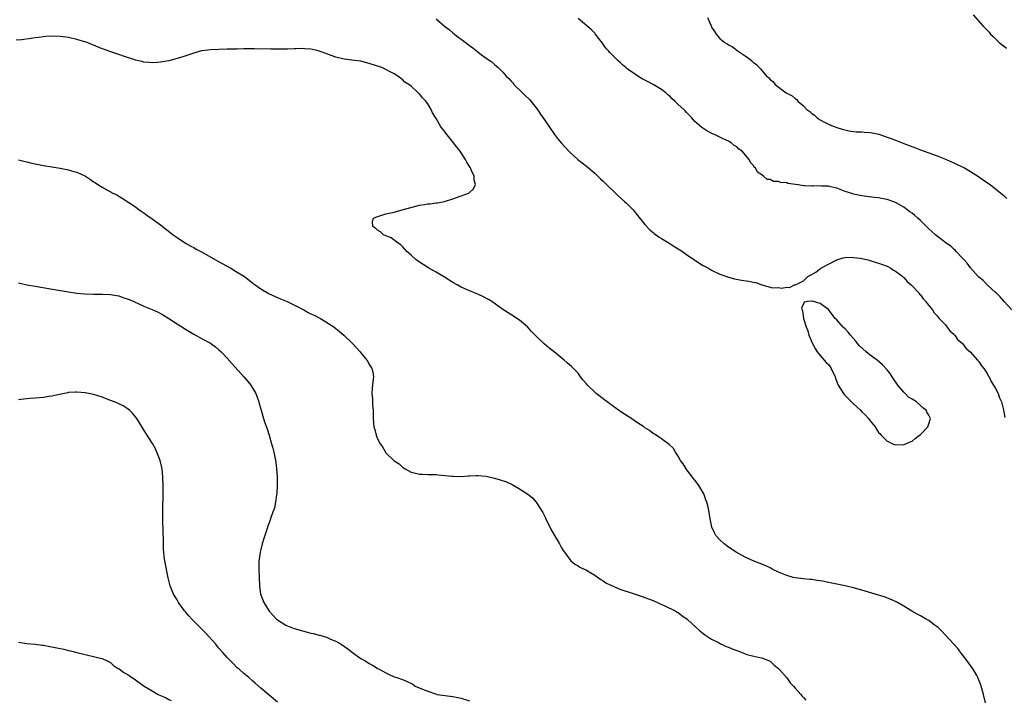
# Model space of a CAD drawing. Units: inches. Extents: x 2598000 to 2601000, y 1494000 to 1497000.
# Drawn here: x 2599189 to 2599425, y 1496336 to 1496498 of the extents above; entities that cross this region are included whole.
import ezdxf

# ---------------------------------------------------------------- set-up
doc = ezdxf.new("R2010")
doc.units = ezdxf.units.IN
doc.header["$MEASUREMENT"] = 0
doc.layers.add('LD25981494_10ft', color=120, linetype='Continuous')

msp = doc.modelspace()

# ---------------------------------------------------------------- linework, layer by layer
at = {"layer": 'LD25981494_10ft'}
for points, elevation in [([(2599289, 1496498.65), (2599291, 1496496.97), (2599292.1, 1496496.1), (2599293, 1496495.33), (2599293.42, 1496495), (2599294.33, 1496494.33), (2599295, 1496493.81), (2599296.61, 1496492.61), (2599297, 1496492.29), (2599297.77, 1496491.77), (2599299, 1496490.78), (2599299.91, 1496490.09), (2599301, 1496489.3), (2599302.36, 1496488.36), (2599303, 1496487.74), (2599303.43, 1496487.43), (2599303.85, 1496487), (2599305, 1496485.9), (2599305.83, 1496485), (2599306.43, 1496484.43), (2599307, 1496483.73), (2599307.35, 1496483.35), (2599307.66, 1496483), (2599309.68, 1496481), (2599310.36, 1496480.36), (2599311.35, 1496479.35), (2599313, 1496477.35), (2599313.26, 1496477), (2599313.97, 1496475.97), (2599315, 1496474.54), (2599317.38, 1496471), (2599318.08, 1496470.08), (2599318.93, 1496469), (2599320.78, 1496467), (2599321, 1496466.78), (2599322.99, 1496464.99), (2599325, 1496463.4), (2599327, 1496461.73), (2599328.4, 1496460.4), (2599329, 1496459.86), (2599329.42, 1496459.42), (2599332.45, 1496456.45), (2599334.16, 1496455), (2599334.59, 1496454.59), (2599336.17, 1496453), (2599336.55, 1496452.55), (2599337, 1496451.97), (2599339, 1496449.49), (2599340.19, 1496448.19), (2599341, 1496447.52), (2599341.27, 1496447.27), (2599342.43, 1496446.43), (2599343, 1496446.13), (2599345, 1496444.92), (2599346.15, 1496444.15), (2599347, 1496443.66), (2599347.4, 1496443.4), (2599348.06, 1496443), (2599349, 1496442.31), (2599352.15, 1496440.15), (2599353, 1496439.61), (2599353.42, 1496439.42), (2599354.25, 1496439), (2599355, 1496438.53), (2599357, 1496437.56), (2599357.41, 1496437.41), (2599359, 1496436.86), (2599360.49, 1496436.49), (2599362.17, 1496436.17), (2599363.91, 1496435.91), (2599365, 1496435.62), (2599365.56, 1496435.56), (2599367, 1496435.02), (2599369, 1496434.5), (2599369.66, 1496434.34), (2599371, 1496434.38), (2599371.75, 1496434.25), (2599373, 1496434.5), (2599373.63, 1496434.37), (2599374.81, 1496435), (2599375, 1496435.03), (2599375.71, 1496435.35), (2599377, 1496435.94), (2599378.01, 1496437), (2599378.66, 1496437.34), (2599379.95, 1496438.05), (2599381.15, 1496439), (2599383, 1496439.98), (2599384.96, 1496441.04), (2599386.51, 1496441.49), (2599387, 1496441.57), (2599388.35, 1496441.65), (2599389, 1496441.6), (2599390.6, 1496441.4), (2599392.46, 1496441), (2599392.87, 1496440.87), (2599393, 1496440.85), (2599394.38, 1496440.38), (2599395, 1496440.2), (2599397, 1496439.45), (2599397.94, 1496439), (2599398.56, 1496438.56), (2599399, 1496438.32), (2599400.75, 1496437), (2599400.86, 1496436.86), (2599401, 1496436.76), (2599401.83, 1496435.83), (2599402.81, 1496435), (2599404.67, 1496433), (2599404.8, 1496432.8), (2599405, 1496432.59), (2599405.66, 1496431.66), (2599406.32, 1496431), (2599406.58, 1496430.58), (2599407, 1496430.1), (2599407.87, 1496429), (2599408.31, 1496428.31), (2599409, 1496427.61), (2599409.25, 1496427.25), (2599409.52, 1496427), (2599411, 1496425.42), (2599411.36, 1496425), (2599412.03, 1496424.03), (2599413, 1496423.23), (2599413.09, 1496423.09), (2599413.21, 1496423), (2599413.92, 1496421.92), (2599415, 1496421.07), (2599415.06, 1496421), (2599415.85, 1496419.85), (2599416.93, 1496419), (2599418.7, 1496417), (2599418.82, 1496416.82), (2599419, 1496416.67), (2599419.63, 1496415.63), (2599420.19, 1496415), (2599421, 1496413.8), (2599421.26, 1496413.26), (2599421.44, 1496413), (2599421.92, 1496411.92), (2599422.53, 1496411), (2599423, 1496410.17), (2599423.59, 1496409), (2599423.98, 1496407.98), (2599424.41, 1496407), (2599424.89, 1496405.11), (2599425, 1496404.63), (2599425.24, 1496403.24)], 9620), ([(2599426.9, 1496429), (2599425.04, 1496431), (2599424.11, 1496432.11), (2599423.2, 1496433), (2599423, 1496433.22), (2599421, 1496435.05), (2599420.03, 1496436.03), (2599419, 1496436.84), (2599418.85, 1496437), (2599417, 1496439.11), (2599416.19, 1496440.19), (2599415.44, 1496441), (2599415, 1496441.51), (2599413.55, 1496443), (2599413.29, 1496443.29), (2599413, 1496443.54), (2599412.26, 1496444.26), (2599411.19, 1496445), (2599409, 1496446.67), (2599408.59, 1496447), (2599407.76, 1496447.76), (2599407, 1496448.43), (2599405, 1496450.41), (2599404.36, 1496451), (2599403.63, 1496451.63), (2599403, 1496452.14), (2599402.5, 1496452.5), (2599401.84, 1496453), (2599401, 1496453.58), (2599399, 1496454.75), (2599398.37, 1496455), (2599397, 1496455.47), (2599395.66, 1496455.66), (2599395, 1496455.81), (2599393.89, 1496455.89), (2599391, 1496456.3), (2599389, 1496456.73), (2599388.79, 1496456.79), (2599387, 1496457.36), (2599385, 1496458.15), (2599383.51, 1496458.49), (2599383, 1496458.65), (2599381.34, 1496458.66), (2599381, 1496458.71), (2599379.35, 1496458.65), (2599379, 1496458.65), (2599377.26, 1496458.74), (2599377, 1496458.73), (2599375.71, 1496458.92), (2599375.12, 1496459), (2599373.28, 1496459.28), (2599373, 1496459.42), (2599371.51, 1496459.51), (2599371, 1496459.75), (2599369.79, 1496459.79), (2599369, 1496460.22), (2599368.27, 1496460.27), (2599367.46, 1496461), (2599367, 1496461.34), (2599365.99, 1496461.99), (2599365.54, 1496463), (2599365.22, 1496463.22), (2599365, 1496463.57), (2599364.27, 1496464.27), (2599364.02, 1496465), (2599362.29, 1496467), (2599361.51, 1496467.51), (2599361, 1496468.02), (2599360.39, 1496468.39), (2599359.69, 1496469), (2599359, 1496469.39), (2599357.9, 1496469.9), (2599355.66, 1496471), (2599355.19, 1496471.19), (2599353.85, 1496471.85), (2599352.64, 1496472.64), (2599351, 1496474.14), (2599350.24, 1496475), (2599349.61, 1496475.61), (2599349, 1496476.26), (2599348.63, 1496476.63), (2599348.31, 1496477), (2599347, 1496478.21), (2599346.2, 1496479), (2599345.56, 1496479.56), (2599345, 1496480.15), (2599344.52, 1496480.52), (2599344.04, 1496481), (2599343, 1496481.79), (2599341.02, 1496483), (2599339.65, 1496483.65), (2599339, 1496484), (2599338.33, 1496484.33), (2599337.35, 1496485), (2599337, 1496485.21), (2599336.28, 1496485.72), (2599334.74, 1496486.74), (2599334.49, 1496487), (2599333.66, 1496487.66), (2599333, 1496488.3), (2599332.61, 1496488.61), (2599332.25, 1496489), (2599331, 1496490.25), (2599330.59, 1496490.59), (2599330.27, 1496491), (2599329.69, 1496491.68), (2599329, 1496492.66), (2599328.84, 1496492.84), (2599327.12, 1496495.12), (2599327, 1496495.24), (2599326.11, 1496496.11), (2599325.09, 1496497), (2599323, 1496498.76)], 9610), ([(2599354.03, 1496499), (2599354.85, 1496497), (2599355, 1496496.72), (2599355.69, 1496495.69), (2599356.09, 1496495), (2599357, 1496493.95), (2599357.53, 1496493.53), (2599358.15, 1496493), (2599358.69, 1496492.69), (2599359, 1496492.44), (2599359.96, 1496491.96), (2599361, 1496491.22), (2599361.14, 1496491.14), (2599363, 1496489.83), (2599364.11, 1496489), (2599364.64, 1496488.64), (2599365, 1496488.26), (2599365.74, 1496487.74), (2599366.35, 1496487), (2599366.71, 1496486.71), (2599367, 1496486.3), (2599368.16, 1496485), (2599368.63, 1496484.63), (2599369, 1496484.16), (2599369.66, 1496483.66), (2599370.22, 1496483), (2599372.86, 1496481), (2599374.26, 1496480.26), (2599375, 1496479.62), (2599375.37, 1496479.37), (2599375.63, 1496479), (2599375.71, 1496478.94), (2599377, 1496477.84), (2599377.82, 1496477), (2599378.51, 1496476.51), (2599379, 1496476.01), (2599379.62, 1496475.62), (2599380.29, 1496475), (2599381, 1496474.53), (2599382.06, 1496473.94), (2599383, 1496473.46), (2599384.08, 1496473), (2599385, 1496472.66), (2599386.26, 1496472.26), (2599387.86, 1496471.86), (2599389, 1496471.74), (2599389.64, 1496471.64), (2599391, 1496471.62), (2599391.56, 1496471.56), (2599393, 1496471.47), (2599393.41, 1496471.41), (2599395.05, 1496471.05), (2599397, 1496470.39), (2599398.02, 1496470.02), (2599399, 1496469.61), (2599401, 1496468.84), (2599403.81, 1496467.81), (2599405, 1496467.36), (2599409, 1496465.89), (2599411, 1496465.11), (2599412.47, 1496464.47), (2599413, 1496464.21), (2599413.84, 1496463.84), (2599415.54, 1496463), (2599417, 1496462.17), (2599418.94, 1496460.94), (2599420.1, 1496460.1), (2599421, 1496459.51), (2599421.29, 1496459.29), (2599421.71, 1496459), (2599423, 1496458.03), (2599424.29, 1496457), (2599425, 1496456.38), (2599425.72, 1496455.72)], 9600), ([(2599417.63, 1496499.63), (2599419.95, 1496497), (2599420.48, 1496496.48), (2599421.46, 1496495.46), (2599421.8, 1496495), (2599422.44, 1496494.44), (2599423, 1496493.91), (2599423.88, 1496493), (2599425.65, 1496491.65)], 9590), ([(2599420.56, 1496335), (2599420.13, 1496337), (2599419.56, 1496339), (2599419.42, 1496339.42), (2599418.79, 1496341), (2599418.48, 1496341.52), (2599417.64, 1496343), (2599417.39, 1496343.39), (2599417, 1496343.9), (2599416.55, 1496344.55), (2599416.22, 1496345), (2599415, 1496346.57), (2599413.96, 1496347.96), (2599413, 1496348.99), (2599411.11, 1496351.11), (2599411, 1496351.21), (2599410.16, 1496352.16), (2599409.24, 1496353), (2599409, 1496353.2), (2599408.32, 1496353.68), (2599407, 1496354.65), (2599406.41, 1496355), (2599405, 1496355.79), (2599404.2, 1496356.2), (2599402.94, 1496356.94), (2599401, 1496358.12), (2599399.48, 1496359), (2599399, 1496359.24), (2599397.78, 1496359.78), (2599396.31, 1496360.31), (2599394.13, 1496361), (2599391, 1496361.95), (2599389, 1496362.5), (2599387, 1496362.98), (2599385, 1496363.41), (2599383, 1496363.81), (2599381.98, 1496363.98), (2599381, 1496364.18), (2599380.26, 1496364.26), (2599379, 1496364.46), (2599378.5, 1496364.5), (2599377, 1496364.65), (2599375.71, 1496364.8), (2599375, 1496364.89), (2599374.52, 1496365), (2599373, 1496365.43), (2599371, 1496366.28), (2599369.51, 1496367), (2599369.18, 1496367.18), (2599367.81, 1496367.81), (2599364.96, 1496368.96), (2599363, 1496369.86), (2599360.84, 1496371), (2599359, 1496372.25), (2599357.97, 1496373), (2599357, 1496373.97), (2599356.04, 1496375), (2599355.69, 1496375.69), (2599355.05, 1496377), (2599354.66, 1496379), (2599354.34, 1496381), (2599354.16, 1496381.84), (2599353.85, 1496383), (2599353.6, 1496383.6), (2599353.1, 1496385), (2599351.96, 1496387), (2599351.57, 1496387.57), (2599351, 1496388.24), (2599349.81, 1496389.81), (2599348.86, 1496391), (2599348.15, 1496392.15), (2599347.56, 1496393), (2599347, 1496393.99), (2599346.33, 1496395), (2599345.83, 1496395.83), (2599344.84, 1496396.84), (2599343, 1496398.13), (2599342.5, 1496398.5), (2599341.69, 1496399), (2599341.28, 1496399.28), (2599341, 1496399.42), (2599340.14, 1496400.14), (2599339, 1496400.83), (2599338.79, 1496401), (2599337, 1496402.17), (2599335.31, 1496403.32), (2599335, 1496403.48), (2599334.1, 1496404.1), (2599333, 1496404.81), (2599329.98, 1496407), (2599329.44, 1496407.44), (2599329, 1496407.75), (2599327.36, 1496409), (2599327, 1496409.32), (2599325.25, 1496411), (2599325, 1496411.33), (2599324.24, 1496412.24), (2599323.63, 1496413), (2599323, 1496413.85), (2599321.88, 1496415), (2599321.44, 1496415.44), (2599320.39, 1496416.38), (2599319.67, 1496417), (2599317.25, 1496419), (2599315.98, 1496419.98), (2599314.9, 1496420.9), (2599313, 1496422.72), (2599312.75, 1496423), (2599311.87, 1496423.87), (2599310.87, 1496425), (2599309, 1496426.58), (2599308.38, 1496427), (2599307.54, 1496427.54), (2599306.28, 1496428.28), (2599305, 1496429.13), (2599302.39, 1496431), (2599301.53, 1496431.53), (2599300.22, 1496432.22), (2599299, 1496432.79), (2599297, 1496433.59), (2599295, 1496434.47), (2599294.03, 1496435), (2599293, 1496435.61), (2599291, 1496436.84), (2599289, 1496438.03), (2599287.29, 1496439), (2599285.88, 1496439.88), (2599285, 1496440.48), (2599284.68, 1496440.68), (2599284.21, 1496441), (2599283, 1496442.16), (2599281.97, 1496443), (2599281, 1496444.22), (2599280.6, 1496444.6), (2599279.91, 1496445), (2599278.26, 1496446.26), (2599277, 1496446.71), (2599276.45, 1496447), (2599275.68, 1496447.68), (2599275, 1496448.09), (2599274.54, 1496448.54), (2599273.88, 1496449), (2599273.8, 1496450.2), (2599274.04, 1496451), (2599275, 1496451.4), (2599275.52, 1496451.52), (2599277, 1496451.98), (2599279, 1496452.44), (2599280.86, 1496453), (2599284.13, 1496453.87), (2599285, 1496454.05), (2599286.23, 1496454.23), (2599287, 1496454.37), (2599287.57, 1496454.43), (2599289, 1496454.64), (2599289.33, 1496454.67), (2599291, 1496455), (2599293, 1496455.6), (2599295, 1496456.3), (2599296.77, 1496457), (2599296.92, 1496457.08), (2599298, 1496458), (2599298.47, 1496459), (2599298.13, 1496460.13), (2599298.14, 1496461), (2599297.43, 1496462.57), (2599297.21, 1496463), (2599297, 1496463.37), (2599296.35, 1496464.35), (2599296.03, 1496465), (2599295, 1496466.64), (2599294.75, 1496467), (2599293.95, 1496467.95), (2599293.21, 1496469), (2599291.33, 1496471.33), (2599291, 1496471.78), (2599290.45, 1496472.45), (2599290.08, 1496473), (2599289, 1496474.81), (2599288.15, 1496476.15), (2599287.81, 1496477), (2599287, 1496478.37), (2599286.71, 1496478.71), (2599286.55, 1496479), (2599285.74, 1496479.74), (2599285, 1496480.73), (2599284.85, 1496480.85), (2599284.73, 1496481), (2599283, 1496482.55), (2599282.47, 1496483), (2599281.56, 1496483.56), (2599281, 1496484.16), (2599280.48, 1496484.48), (2599279.85, 1496485), (2599279, 1496485.55), (2599278.03, 1496486.03), (2599277, 1496486.57), (2599276, 1496487), (2599273, 1496488.02), (2599271, 1496488.53), (2599268.81, 1496488.81), (2599267, 1496489.06), (2599265, 1496489.55), (2599263, 1496490.22), (2599260.83, 1496491), (2599259, 1496491.39), (2599257.51, 1496491.51), (2599257, 1496491.57), (2599255.5, 1496491.5), (2599255, 1496491.52), (2599253.41, 1496491.41), (2599253, 1496491.42), (2599251.4, 1496491.4), (2599251, 1496491.42), (2599249.44, 1496491.44), (2599245.52, 1496491.52), (2599243.51, 1496491.51), (2599243, 1496491.48), (2599241.46, 1496491.46), (2599241, 1496491.43), (2599239.41, 1496491.41), (2599239, 1496491.39), (2599237, 1496491.38), (2599235, 1496491.3), (2599233, 1496491.05), (2599232.79, 1496491), (2599231, 1496490.49), (2599230.27, 1496490.27), (2599228.36, 1496489.63), (2599227, 1496489.2), (2599225, 1496488.64), (2599224.55, 1496488.54), (2599223, 1496488.28), (2599222.22, 1496488.22), (2599221, 1496488.17), (2599220.26, 1496488.26), (2599219, 1496488.35), (2599218.51, 1496488.51), (2599217, 1496488.79), (2599216.85, 1496488.85), (2599214.35, 1496489.65), (2599213, 1496490.15), (2599210.86, 1496490.86), (2599209.39, 1496491.39), (2599209, 1496491.53), (2599207, 1496492.36), (2599206.56, 1496492.56), (2599205.45, 1496493), (2599205.11, 1496493.11), (2599203, 1496493.71), (2599201, 1496494.18), (2599199, 1496494.49), (2599197, 1496494.56), (2599195.58, 1496494.42), (2599195, 1496494.37), (2599193.81, 1496494.19), (2599193, 1496494.1), (2599192.04, 1496493.96), (2599189.69, 1496493.69), (2599188.43, 1496493.57)], 9630), ([(2599189, 1496464.97), (2599190.56, 1496464.56), (2599191, 1496464.49), (2599192.16, 1496464.16), (2599193, 1496464.01), (2599193.82, 1496463.82), (2599195, 1496463.6), (2599198.94, 1496462.94), (2599201, 1496462.54), (2599201.7, 1496462.3), (2599203, 1496461.97), (2599205.03, 1496461.03), (2599206.27, 1496460.27), (2599207, 1496459.71), (2599207.44, 1496459.44), (2599208.03, 1496459), (2599209, 1496458.4), (2599210.35, 1496457.65), (2599211.59, 1496457), (2599212.55, 1496456.55), (2599213, 1496456.26), (2599213.79, 1496455.79), (2599217, 1496453.7), (2599217.91, 1496453), (2599218.55, 1496452.55), (2599219, 1496452.28), (2599219.73, 1496451.73), (2599221, 1496450.85), (2599223, 1496449.39), (2599226.04, 1496447), (2599227, 1496446.34), (2599229, 1496445), (2599230.28, 1496444.28), (2599231, 1496443.92), (2599231.58, 1496443.58), (2599233, 1496442.82), (2599236.71, 1496440.71), (2599239.85, 1496439), (2599241, 1496438.32), (2599243.13, 1496437), (2599245, 1496435.52), (2599245.28, 1496435.27), (2599245.64, 1496435), (2599247, 1496434.04), (2599248.79, 1496433), (2599249, 1496432.89), (2599251, 1496431.96), (2599251.71, 1496431.71), (2599253.34, 1496431), (2599254.48, 1496430.48), (2599257.3, 1496429), (2599258.4, 1496428.4), (2599259, 1496428.11), (2599259.77, 1496427.77), (2599261, 1496427.15), (2599261.32, 1496427), (2599264.52, 1496425), (2599265.86, 1496423.86), (2599266.95, 1496423), (2599269.01, 1496421), (2599270.81, 1496419), (2599271, 1496418.75), (2599272.46, 1496417), (2599272.65, 1496416.65), (2599273, 1496415.92), (2599273.36, 1496415.36), (2599273.63, 1496415), (2599273.82, 1496414.18), (2599274.02, 1496413), (2599273.89, 1496411.89), (2599273.81, 1496411), (2599273.72, 1496410.28), (2599273.65, 1496409), (2599273.81, 1496407.81), (2599273.77, 1496407), (2599273.76, 1496406.24), (2599273.91, 1496405), (2599273.96, 1496403.96), (2599273.95, 1496403), (2599274.01, 1496401.99), (2599274.13, 1496401), (2599274.37, 1496400.37), (2599274.64, 1496399), (2599275, 1496398.13), (2599275.58, 1496397), (2599276.21, 1496396.21), (2599276.88, 1496395), (2599277, 1496394.85), (2599278.88, 1496393), (2599279, 1496392.89), (2599280.14, 1496392.14), (2599281, 1496391.36), (2599281.24, 1496391.24), (2599281.57, 1496391), (2599283, 1496390.19), (2599284.09, 1496389.91), (2599285, 1496389.69), (2599285.68, 1496389.68), (2599287, 1496389.63), (2599289, 1496389.59), (2599289.53, 1496389.53), (2599292.75, 1496389.25), (2599293.19, 1496389.19), (2599295, 1496389.17), (2599296.72, 1496389.28), (2599297, 1496389.28), (2599298.63, 1496389.37), (2599299, 1496389.38), (2599301, 1496389.23), (2599303, 1496388.78), (2599304.37, 1496388.37), (2599305.84, 1496387.84), (2599307.21, 1496387.21), (2599309, 1496386.21), (2599310.95, 1496384.95), (2599312.07, 1496384.07), (2599313, 1496382.99), (2599314.54, 1496380.54), (2599315.23, 1496379.23), (2599315.31, 1496379), (2599316.51, 1496376.51), (2599317.4, 1496375), (2599317.97, 1496373.97), (2599318.57, 1496373), (2599318.71, 1496372.71), (2599319, 1496372.21), (2599319.46, 1496371.46), (2599319.78, 1496371), (2599321, 1496369.31), (2599321.3, 1496369), (2599322.2, 1496368.2), (2599323, 1496367.76), (2599323.44, 1496367.44), (2599325, 1496366.73), (2599326.05, 1496366.05), (2599327, 1496365.54), (2599328.48, 1496364.48), (2599329, 1496364.17), (2599329.7, 1496363.7), (2599331.04, 1496363.04), (2599333, 1496362.21), (2599334.18, 1496361.82), (2599335, 1496361.53), (2599336.72, 1496361), (2599338.39, 1496360.39), (2599339, 1496360.19), (2599339.85, 1496359.85), (2599341, 1496359.43), (2599341.29, 1496359.29), (2599342.03, 1496359), (2599342.66, 1496358.67), (2599343.81, 1496358.19), (2599346.24, 1496357), (2599346.71, 1496356.71), (2599347, 1496356.56), (2599347.87, 1496355.87), (2599349.12, 1496355), (2599351.33, 1496353), (2599352.2, 1496352.2), (2599353, 1496351.58), (2599353.31, 1496351.31), (2599355, 1496350.2), (2599356.61, 1496349.39), (2599357.11, 1496349.11), (2599357.39, 1496349), (2599358.49, 1496348.49), (2599359, 1496348.31), (2599359.91, 1496347.91), (2599361, 1496347.47), (2599362.35, 1496347), (2599363, 1496346.71), (2599363.42, 1496346.58), (2599366.12, 1496345.88), (2599367, 1496345.74), (2599368.89, 1496345), (2599369, 1496344.94), (2599370.01, 1496344.01), (2599371, 1496343.19), (2599371.18, 1496343), (2599373, 1496340.93), (2599373.8, 1496339.8), (2599374.58, 1496339), (2599375, 1496338.48), (2599375.71, 1496337.69), (2599376.33, 1496337), (2599376.62, 1496336.62), (2599377, 1496336.23), (2599377.58, 1496335.58)], 9640), ([(2599189, 1496435.5), (2599191, 1496435.05), (2599193, 1496434.69), (2599199, 1496433.65), (2599200.61, 1496433.39), (2599201, 1496433.31), (2599203, 1496433.02), (2599204.86, 1496432.86), (2599207, 1496432.82), (2599209, 1496432.82), (2599211, 1496432.73), (2599212.47, 1496432.47), (2599213, 1496432.4), (2599214.02, 1496432.02), (2599215, 1496431.71), (2599215.48, 1496431.48), (2599216.63, 1496431), (2599219, 1496429.92), (2599221, 1496429.1), (2599222.44, 1496428.44), (2599223, 1496428.16), (2599223.75, 1496427.75), (2599225.04, 1496427), (2599229, 1496424.42), (2599231, 1496423.18), (2599233, 1496422.09), (2599235, 1496421.03), (2599236.19, 1496420.19), (2599237, 1496419.5), (2599237.52, 1496419), (2599239, 1496417.43), (2599240.14, 1496416.14), (2599243, 1496413), (2599243.89, 1496411.89), (2599244.64, 1496411), (2599245.82, 1496409), (2599246.15, 1496408.15), (2599246.54, 1496407), (2599246.65, 1496406.65), (2599247.09, 1496405), (2599247.68, 1496403), (2599248.01, 1496401.99), (2599248.53, 1496400.53), (2599249, 1496399), (2599249.59, 1496397), (2599249.9, 1496395.9), (2599250.13, 1496395), (2599250.55, 1496393), (2599250.6, 1496392.6), (2599250.82, 1496391), (2599250.97, 1496389), (2599250.97, 1496387), (2599250.84, 1496385.16), (2599250.75, 1496384.75), (2599250.54, 1496383), (2599250.32, 1496381.68), (2599250.08, 1496381), (2599249.55, 1496379.55), (2599249.37, 1496379), (2599249, 1496378.09), (2599248.71, 1496377.29), (2599248.47, 1496376.47), (2599248, 1496375), (2599247.72, 1496374.28), (2599247.39, 1496373), (2599247, 1496371.66), (2599246.85, 1496371), (2599246.61, 1496369.39), (2599246.57, 1496369), (2599246.59, 1496367), (2599246.66, 1496365), (2599246.69, 1496363), (2599246.96, 1496361), (2599247.76, 1496359), (2599249, 1496356.93), (2599250.8, 1496355), (2599251, 1496354.82), (2599253, 1496353.58), (2599255, 1496352.79), (2599257, 1496352.18), (2599257.93, 1496351.93), (2599259, 1496351.65), (2599259.54, 1496351.54), (2599261, 1496351.18), (2599261.16, 1496351.16), (2599262.73, 1496350.73), (2599263.75, 1496350.25), (2599265, 1496349.74), (2599266.27, 1496349), (2599267.87, 1496347.87), (2599269, 1496347.03), (2599271, 1496345.62), (2599272.06, 1496345), (2599272.63, 1496344.63), (2599273, 1496344.35), (2599273.9, 1496343.9), (2599275, 1496343.19), (2599275.39, 1496343), (2599277, 1496342.12), (2599277.76, 1496341.76), (2599279, 1496341.23), (2599279.62, 1496341), (2599281, 1496340.55), (2599282.09, 1496340.09), (2599283.42, 1496339.42), (2599284.02, 1496339), (2599285.73, 1496338.27), (2599287, 1496337.76), (2599288.9, 1496337.1), (2599289.25, 1496337), (2599293, 1496336.48), (2599295, 1496336.06), (2599297, 1496335.49)], 9650), ([(2599251, 1496335.13), (2599247, 1496338.47), (2599245.65, 1496339.65), (2599245, 1496340.27), (2599244.13, 1496341), (2599243, 1496342.02), (2599241.82, 1496343), (2599241.39, 1496343.39), (2599240.37, 1496344.37), (2599239, 1496345.79), (2599237.97, 1496347), (2599237, 1496348.05), (2599236.56, 1496348.56), (2599236.22, 1496349), (2599233.76, 1496351.76), (2599233, 1496352.54), (2599232.49, 1496353), (2599231, 1496354.55), (2599230.49, 1496355), (2599229.81, 1496355.81), (2599229, 1496356.74), (2599228.74, 1496357), (2599227.32, 1496359), (2599227, 1496359.6), (2599226.14, 1496361), (2599225.34, 1496363), (2599224.88, 1496364.88), (2599224.03, 1496369), (2599223.91, 1496370.09), (2599223.78, 1496371), (2599223.72, 1496371.72), (2599223.73, 1496374.27), (2599223.63, 1496375.63), (2599223.54, 1496379), (2599223.59, 1496382.41), (2599223.62, 1496383.62), (2599223.61, 1496386.39), (2599223.62, 1496387), (2599223.57, 1496389), (2599223.37, 1496391), (2599222.93, 1496393), (2599222.15, 1496395), (2599221.78, 1496395.78), (2599221.07, 1496397.07), (2599219.5, 1496399.5), (2599217.3, 1496403), (2599217, 1496403.41), (2599216.27, 1496404.27), (2599215.55, 1496405), (2599215, 1496405.44), (2599214.05, 1496406.05), (2599213, 1496406.57), (2599212.02, 1496407), (2599211.29, 1496407.29), (2599209, 1496408.11), (2599207, 1496408.74), (2599205, 1496409.18), (2599203, 1496409.34), (2599202.67, 1496409.33), (2599201, 1496409.22), (2599200.81, 1496409.19), (2599198.8, 1496408.8), (2599197, 1496408.38), (2599196.28, 1496408.28), (2599195, 1496408.04), (2599193.97, 1496407.97), (2599193, 1496407.87), (2599191.81, 1496407.81), (2599191, 1496407.74), (2599189.55, 1496407.55), (2599189, 1496407.46)], 9660), ([(2599189, 1496349.51), (2599191, 1496349.21), (2599193, 1496348.99), (2599194.78, 1496348.78), (2599195, 1496348.77), (2599196.47, 1496348.47), (2599197, 1496348.4), (2599198.14, 1496348.14), (2599199.82, 1496347.82), (2599201, 1496347.54), (2599201.46, 1496347.46), (2599203, 1496347.05), (2599205, 1496346.56), (2599205.63, 1496346.37), (2599207, 1496346.08), (2599208.27, 1496345.73), (2599209, 1496345.56), (2599210.26, 1496345), (2599210.75, 1496344.75), (2599211, 1496344.62), (2599211.87, 1496343.87), (2599213, 1496343.15), (2599213.08, 1496343.08), (2599214.24, 1496342.24), (2599215, 1496341.81), (2599217, 1496340.48), (2599219.12, 1496339), (2599221, 1496337.83), (2599222.48, 1496337), (2599222.82, 1496336.82), (2599223, 1496336.71), (2599224.22, 1496336.22), (2599225, 1496335.76), (2599225.55, 1496335.55)], 9670)]:
    msp.add_lwpolyline(points, dxfattribs=dict(at, elevation=elevation))
at = {"layer": 'LD25981494_10ft', "elevation": 9620}
msp.add_lwpolyline([(2599388.24, 1496423), (2599387.7, 1496423.7), (2599387, 1496424.47), (2599386.68, 1496424.69), (2599386.4, 1496425), (2599385, 1496426.66), (2599384.61, 1496427), (2599383.89, 1496427.89), (2599383, 1496429.11), (2599381.88, 1496429.88), (2599381, 1496430.52), (2599379.41, 1496431), (2599379.09, 1496431.09), (2599379, 1496431.13), (2599377.97, 1496431), (2599377.14, 1496430.86), (2599377, 1496430.49), (2599376.53, 1496429.47), (2599376.65, 1496429), (2599376.78, 1496428.78), (2599376.97, 1496427), (2599377.6, 1496425), (2599378.04, 1496424.04), (2599378.31, 1496423), (2599379.19, 1496421), (2599379.81, 1496419.81), (2599380.27, 1496419), (2599381, 1496418.13), (2599381.91, 1496417), (2599382.42, 1496416.42), (2599383, 1496415.94), (2599383.42, 1496415.42), (2599383.66, 1496415), (2599384.55, 1496413), (2599384.65, 1496412.65), (2599385, 1496411.79), (2599385.2, 1496411.2), (2599385.3, 1496411), (2599385.9, 1496410.1), (2599386.57, 1496409), (2599386.76, 1496408.76), (2599387.74, 1496407.74), (2599389, 1496406.54), (2599389.8, 1496405.8), (2599390.63, 1496405), (2599391, 1496404.62), (2599391.85, 1496403.85), (2599392.59, 1496403), (2599393, 1496402.45), (2599394.15, 1496401), (2599394.5, 1496400.5), (2599395, 1496399.68), (2599395.35, 1496399.35), (2599395.61, 1496399), (2599397, 1496397.59), (2599397.42, 1496397.42), (2599398.33, 1496397), (2599399, 1496396.75), (2599401, 1496396.82), (2599401.47, 1496397), (2599402.52, 1496397.48), (2599403, 1496397.64), (2599403.73, 1496398.27), (2599404.81, 1496399), (2599405, 1496399.16), (2599406.75, 1496401), (2599407, 1496401.72), (2599407.38, 1496403), (2599407, 1496403.79), (2599406.55, 1496404.55), (2599406.36, 1496405), (2599405.6, 1496405.6), (2599405, 1496406.16), (2599404.04, 1496407), (2599403.39, 1496407.39), (2599403, 1496407.68), (2599402.15, 1496408.15), (2599401.37, 1496409), (2599401, 1496409.32), (2599399.61, 1496411), (2599398.53, 1496412.53), (2599398.25, 1496413), (2599397.76, 1496413.76), (2599397, 1496414.7), (2599395.91, 1496415.91), (2599394.61, 1496417), (2599393, 1496418.19), (2599392.02, 1496419), (2599390.42, 1496420.42), (2599389.97, 1496421), (2599389.53, 1496421.53)], close=True, dxfattribs=at)

doc.saveas('drawing.dxf')
